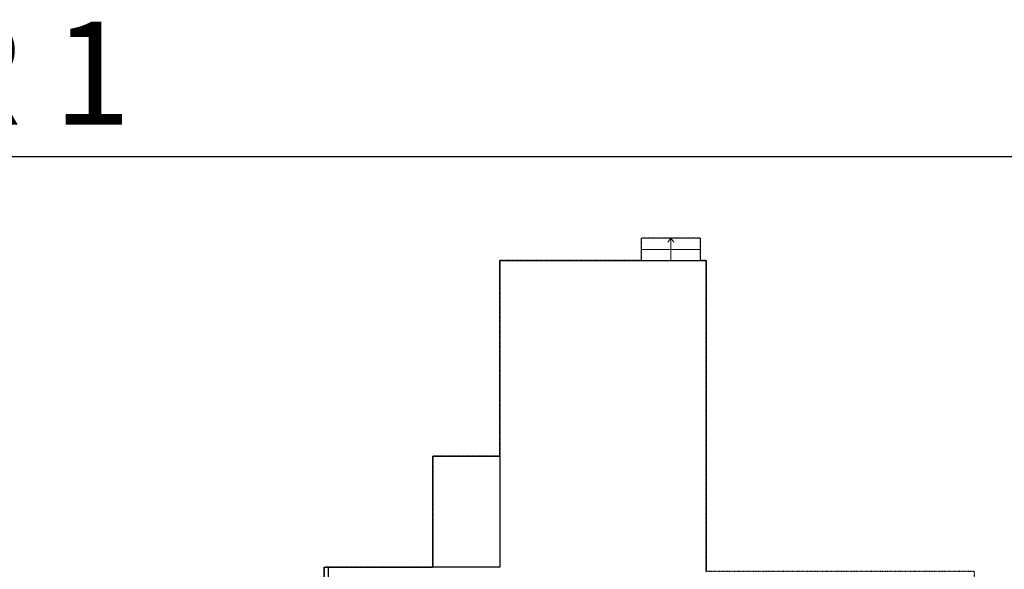
# Model space of a CAD drawing. Units: inches. Extents: x 124 to 8124, y -2728 to -1451.
# Drawn here: x 568 to 1451, y -1973 to -1480 of the extents above; entities that cross this region are included whole.
import ezdxf

# ---------------------------------------------------------------- set-up
doc = ezdxf.new("R2010")
doc.units = ezdxf.units.IN
doc.linetypes.add('Dash', pattern=[0.23622, 0.11811, -0.11811])
doc.layers.get('0').update_dxf_attribs({"color": 255})
doc.layers.get('Defpoints').update_dxf_attribs({"color": 6, "linetype": 'Dash'})
doc.layers.add('A-STAIRS', color=1, linetype='Continuous', lineweight=15)
doc.layers.add('A-WALL', color=252, linetype='Continuous')
doc.styles.get("Standard").update_dxf_attribs({"font": 'arial.ttf'})

# ---------------------------------------------------------------- blocks, each defined once
blk = doc.blocks.new('*U255')
at = {"color": 0, "linetype": 'ByBlock', "lineweight": -2}
blk.add_line((20, 0), (0, 0), dxfattribs=at)
at = {"color": 0, "linetype": 'ByBlock', "lineweight": -2, "transparency": 33554687}
blk.add_lwpolyline([(3.48, 2.72), (0, 0), (3.48, -2.72)], dxfattribs=at)

msp = doc.modelspace()

# ---------------------------------------------------------------- linework, layer by layer
at = {"layer": 'A-STAIRS'}
msp.add_line((1125.16, -1685.84), (1178.33, -1685.84), dxfattribs=at)
msp.add_lwpolyline([(1178.33, -1695.84), (1178.33, -1675.84), (1125.16, -1675.84), (1125.16, -1695.84)], dxfattribs=at)
at = {"layer": 'A-WALL'}
for p, q in [((998.34, -1871.22), (998.34, -1695.84)), ((998.34, -1695.84), (1183.36, -1695.84)), ((1183.36, -1695.84), (1183.36, -1974.41)), ((938.32, -1970.6), (938.32, -1871.22)), ((938.32, -1871.22), (998.34, -1871.22)), ((998.34, -1871.22), (998.34, -1970.6)), ((840.74, -2121.86), (840.74, -1970.6)), ((840.74, -1970.6), (938.32, -1970.6)), ((844.74, -2121.86), (844.74, -1970.6)), ((998.34, -1970.6), (938.32, -1970.6))]:
    msp.add_line(p, q, dxfattribs=at)
at = {"layer": 'Defpoints', "color": 255, "linetype": 'Continuous', "elevation": 0}
msp.add_lwpolyline([(124.04, -1602.59), (2124.04, -1602.59), (2124.04, -2727.59), (124.04, -2727.59)], close=True, dxfattribs=at)
at = {"layer": 'Defpoints'}
msp.add_lwpolyline([(840.74, -1970.6), (840.74, -2031.69), (816.74, -2031.69), (816.74, -2055.08), (840.74, -2055.08), (840.74, -2121.86), (1419.9, -2121.86), (1423.9, -2121.86), (1423.9, -1974.41), (1183.36, -1974.41), (1183.36, -1695.84), (1178.33, -1695.84), (1178.33, -1675.84), (1125.16, -1675.84), (1125.16, -1695.84), (998.34, -1695.84), (998.34, -1871.22), (938.32, -1871.22), (938.32, -1970.6), (840.74, -1970.6)], dxfattribs=at)

# ---------------------------------------------------------------- block references
at = {"layer": 'A-STAIRS', "rotation": 269.9999999999999}
msp.add_blockref('*U255', (1151.75, -1675.84), dxfattribs=at)

# ---------------------------------------------------------------- texts
at = {"layer": 'Defpoints', "linetype": 'Continuous', "insert": (104.48, -1573.92, 0), "char_height": 92.4079, "width": 623.4046, "attachment_point": 7}
msp.add_mtext('\\pxqc;FLOOR 1', dxfattribs=at)

doc.saveas('drawing.dxf')
